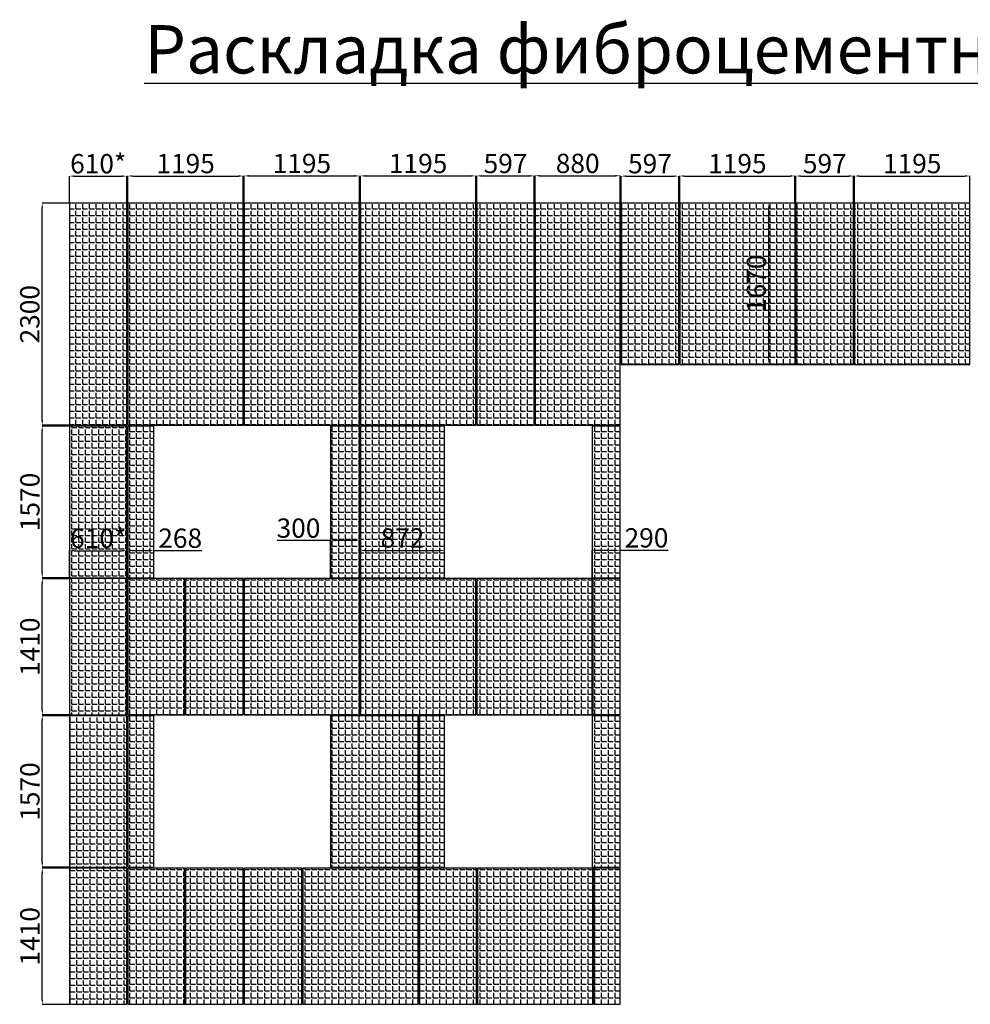
# Model space of a CAD drawing. Units: millimetres. Extents: x -126232 to 390674, y -74467 to 40121.
# Drawn here: x 44484 to 54337, y 28465 to 38667 of the extents above; entities that cross this region are included whole.
import ezdxf

# ---------------------------------------------------------------- set-up
doc = ezdxf.new("R2010")
doc.units = ezdxf.units.MM
doc.layers.add('Новый контур', color=7, linetype='Continuous', true_color=0xe6e6e6)
for name, color, linetype in [('Размеры плиты', 5, 'Continuous'), ('Размеры плиты @ 1', 5, 'Continuous'), ('Текст @ 1', 7, 'Continuous'), ('Штриховка плитки', 7, 'Continuous')]:
    doc.layers.add(name, color=color, linetype=linetype)
doc.styles.add('MpTextStyle', font='isocpeur.ttf')
doc.styles.get("Standard").update_dxf_attribs({"font": 'arial.ttf'})
doc.dimstyles.new('Аннотативный', dxfattribs={"dimscale": 0, "dimtxt": 2.5, "dimasz": 2.5, "dimexe": 1.25, "dimexo": 0.625, "dimtad": 1, "dimtxsty": 'Standard', "dimcen": 2.5, "dimadec": 0, "dimazin": 0, "dimtfac": 1, "dimtmove": 0, "dimatfit": 3, "dimfxl": 1, "dimarcsym": 0})
pattern_1 = [(0, (67140.3, 37753.89), (0, 69.85), [50.8, -19.05]), (90, (67140.3, 37753.89), (-69.85, 4e-15), [50.8, -19.05])]

# ---------------------------------------------------------------- blocks, each defined once
blk = doc.blocks.new('*D209')
at = {"layer": 'Defpoints', "color": 0, "transparency": 16777216}
for p in [(45596, 37046), (44999, 36765), (45596, 36765)]:
    blk.add_point(p, dxfattribs=at)
at = {"layer": 'Размеры плиты', "color": 0, "lineweight": -2, "transparency": 16777216}
for p, q in [((44999, 36766), (44999, 37047)), ((45049, 37046), (45546, 37046)), ((45596, 36766), (45596, 37047))]:
    blk.add_line(p, q, dxfattribs=at)
at = {"layer": 'Размеры плиты', "color": 0, "transparency": 16777216}
for points in [[(45049, 37054), (45049, 37038), (44999, 37046)], [(45546, 37054), (45546, 37038), (45596, 37046)]]:
    blk.add_solid(points, dxfattribs=at)
at = {"layer": 'Размеры плиты', "color": 0, "transparency": 16777216, "insert": (45298, 37149), "char_height": 200, "attachment_point": 5}
blk.add_mtext('610*', dxfattribs=at)
blk = doc.blocks.new('*D210')
at = {"layer": 'Defpoints', "color": 0, "transparency": 16777216}
for p in [(46801, 37047), (45606, 36765), (46801, 36765)]:
    blk.add_point(p, dxfattribs=at)
at = {"layer": 'Размеры плиты', "color": 0, "lineweight": -2, "transparency": 16777216}
for p, q in [((45606, 36766), (45606, 37048)), ((45656, 37047), (46751, 37047)), ((46801, 36766), (46801, 37048))]:
    blk.add_line(p, q, dxfattribs=at)
at = {"layer": 'Размеры плиты', "color": 0, "transparency": 16777216}
for points in [[(45656, 37056), (45656, 37039), (45606, 37047)], [(46751, 37056), (46751, 37039), (46801, 37047)]]:
    blk.add_solid(points, dxfattribs=at)
at = {"layer": 'Размеры плиты', "color": 0, "transparency": 16777216, "insert": (46204, 37150), "char_height": 200, "attachment_point": 5}
blk.add_mtext('1195', dxfattribs=at)
blk = doc.blocks.new('*D211')
at = {"layer": 'Defpoints', "color": 0, "transparency": 16777216}
for p in [(48006, 37048), (46811, 36765), (48006, 36765)]:
    blk.add_point(p, dxfattribs=at)
at = {"layer": 'Размеры плиты', "color": 0, "lineweight": -2, "transparency": 16777216}
for p, q in [((46811, 36766), (46811, 37050)), ((46861, 37048), (47956, 37048)), ((48006, 36766), (48006, 37050))]:
    blk.add_line(p, q, dxfattribs=at)
at = {"layer": 'Размеры плиты', "color": 0, "transparency": 16777216}
for points in [[(46861, 37057), (46861, 37040), (46811, 37048)], [(47956, 37057), (47956, 37040), (48006, 37048)]]:
    blk.add_solid(points, dxfattribs=at)
at = {"layer": 'Размеры плиты', "color": 0, "transparency": 16777216, "insert": (47409, 37151), "char_height": 200, "attachment_point": 5}
blk.add_mtext('1195', dxfattribs=at)
blk = doc.blocks.new('*D212')
at = {"layer": 'Defpoints', "color": 0, "transparency": 16777216}
for p in [(49211, 37048), (48016, 36765), (49211, 36765)]:
    blk.add_point(p, dxfattribs=at)
at = {"layer": 'Размеры плиты', "color": 0, "lineweight": -2, "transparency": 16777216}
for p, q in [((48016, 36766), (48016, 37050)), ((48066, 37048), (49161, 37048)), ((49211, 36766), (49211, 37050))]:
    blk.add_line(p, q, dxfattribs=at)
at = {"layer": 'Размеры плиты', "color": 0, "transparency": 16777216}
for points in [[(48066, 37057), (48066, 37040), (48016, 37048)], [(49161, 37057), (49161, 37040), (49211, 37048)]]:
    blk.add_solid(points, dxfattribs=at)
at = {"layer": 'Размеры плиты', "color": 0, "transparency": 16777216, "insert": (48614, 37151), "char_height": 200, "attachment_point": 5}
blk.add_mtext('1195', dxfattribs=at)
blk = doc.blocks.new('*D213')
at = {"layer": 'Defpoints', "color": 0, "transparency": 16777216}
for p in [(49818, 37048), (49221, 36765), (49818, 36765)]:
    blk.add_point(p, dxfattribs=at)
at = {"layer": 'Размеры плиты', "color": 0, "lineweight": -2, "transparency": 16777216}
for p, q in [((49221, 36766), (49221, 37050)), ((49271, 37048), (49768, 37048)), ((49818, 36766), (49818, 37050))]:
    blk.add_line(p, q, dxfattribs=at)
at = {"layer": 'Размеры плиты', "color": 0, "transparency": 16777216}
for points in [[(49271, 37057), (49271, 37040), (49221, 37048)], [(49768, 37057), (49768, 37040), (49818, 37048)]]:
    blk.add_solid(points, dxfattribs=at)
at = {"layer": 'Размеры плиты', "color": 0, "transparency": 16777216, "insert": (49520, 37151), "char_height": 200, "attachment_point": 5}
blk.add_mtext('597', dxfattribs=at)
blk = doc.blocks.new('*D214')
at = {"layer": 'Defpoints', "color": 0, "transparency": 16777216}
for p in [(50708, 37050), (49828, 36765), (50708, 36765)]:
    blk.add_point(p, dxfattribs=at)
at = {"layer": 'Размеры плиты', "color": 0, "lineweight": -2, "transparency": 16777216}
for p, q in [((49828, 36766), (49828, 37051)), ((49878, 37050), (50658, 37050)), ((50708, 36766), (50708, 37051))]:
    blk.add_line(p, q, dxfattribs=at)
at = {"layer": 'Размеры плиты', "color": 0, "transparency": 16777216}
for points in [[(49878, 37058), (49878, 37041), (49828, 37050)], [(50658, 37058), (50658, 37041), (50708, 37050)]]:
    blk.add_solid(points, dxfattribs=at)
at = {"layer": 'Размеры плиты', "color": 0, "transparency": 16777216, "insert": (50268, 37152), "char_height": 200, "attachment_point": 5}
blk.add_mtext('880', dxfattribs=at)
blk = doc.blocks.new('*D215')
at = {"layer": 'Defpoints', "color": 0, "transparency": 16777216}
for p in [(51315, 37046), (50718, 36765), (51315, 36765)]:
    blk.add_point(p, dxfattribs=at)
at = {"layer": 'Размеры плиты', "color": 0, "lineweight": -2, "transparency": 16777216}
for p, q in [((50718, 36766), (50718, 37047)), ((50768, 37046), (51265, 37046)), ((51315, 36766), (51315, 37047))]:
    blk.add_line(p, q, dxfattribs=at)
at = {"layer": 'Размеры плиты', "color": 0, "transparency": 16777216}
for points in [[(50768, 37054), (50768, 37038), (50718, 37046)], [(51265, 37054), (51265, 37038), (51315, 37046)]]:
    blk.add_solid(points, dxfattribs=at)
at = {"layer": 'Размеры плиты', "color": 0, "transparency": 16777216, "insert": (51017, 37149), "char_height": 200, "attachment_point": 5}
blk.add_mtext('597', dxfattribs=at)
blk = doc.blocks.new('*D216')
at = {"layer": 'Defpoints', "color": 0, "transparency": 16777216}
for p in [(52520, 37047), (51325, 36765), (52520, 36765)]:
    blk.add_point(p, dxfattribs=at)
at = {"layer": 'Размеры плиты', "color": 0, "lineweight": -2, "transparency": 16777216}
for p, q in [((51325, 36766), (51325, 37048)), ((51375, 37047), (52470, 37047)), ((52520, 36766), (52520, 37048))]:
    blk.add_line(p, q, dxfattribs=at)
at = {"layer": 'Размеры плиты', "color": 0, "transparency": 16777216}
for points in [[(51375, 37056), (51375, 37039), (51325, 37047)], [(52470, 37056), (52470, 37039), (52520, 37047)]]:
    blk.add_solid(points, dxfattribs=at)
at = {"layer": 'Размеры плиты', "color": 0, "transparency": 16777216, "insert": (51923, 37150), "char_height": 200, "attachment_point": 5}
blk.add_mtext('1195', dxfattribs=at)
blk = doc.blocks.new('*D217')
at = {"layer": 'Defpoints', "color": 0, "transparency": 16777216}
for p in [(53127, 37047), (52530, 36765), (53127, 36765)]:
    blk.add_point(p, dxfattribs=at)
at = {"layer": 'Размеры плиты', "color": 0, "lineweight": -2, "transparency": 16777216}
for p, q in [((52530, 36766), (52530, 37048)), ((52580, 37047), (53077, 37047)), ((53127, 36766), (53127, 37048))]:
    blk.add_line(p, q, dxfattribs=at)
at = {"layer": 'Размеры плиты', "color": 0, "transparency": 16777216}
for points in [[(52580, 37056), (52580, 37039), (52530, 37047)], [(53077, 37056), (53077, 37039), (53127, 37047)]]:
    blk.add_solid(points, dxfattribs=at)
at = {"layer": 'Размеры плиты', "color": 0, "transparency": 16777216, "insert": (52829, 37150), "char_height": 200, "attachment_point": 5}
blk.add_mtext('597', dxfattribs=at)
blk = doc.blocks.new('*D218')
at = {"layer": 'Defpoints', "color": 0, "transparency": 16777216}
for p in [(54332, 37047), (53137, 36765), (54332, 36765)]:
    blk.add_point(p, dxfattribs=at)
at = {"layer": 'Размеры плиты', "color": 0, "lineweight": -2, "transparency": 16777216}
for p, q in [((53137, 36766), (53137, 37048)), ((53187, 37047), (54282, 37047)), ((54332, 36766), (54332, 37048))]:
    blk.add_line(p, q, dxfattribs=at)
at = {"layer": 'Размеры плиты', "color": 0, "transparency": 16777216}
for points in [[(53187, 37056), (53187, 37039), (53137, 37047)], [(54282, 37056), (54282, 37039), (54332, 37047)]]:
    blk.add_solid(points, dxfattribs=at)
at = {"layer": 'Размеры плиты', "color": 0, "transparency": 16777216, "insert": (53735, 37150), "char_height": 200, "attachment_point": 5}
blk.add_mtext('1195', dxfattribs=at)
blk = doc.blocks.new('*D138')
at = {"layer": 'Defpoints', "color": 0, "transparency": 16777216}
for p in [(45596, 33165), (44999, 32885), (45596, 32885)]:
    blk.add_point(p, dxfattribs=at)
at = {"layer": 'Размеры плиты', "color": 0, "lineweight": -2, "transparency": 16777216}
for p, q in [((44999, 32885), (44999, 33167)), ((45049, 33165), (45546, 33165)), ((45596, 32885), (45596, 33167))]:
    blk.add_line(p, q, dxfattribs=at)
at = {"layer": 'Размеры плиты', "color": 0, "transparency": 16777216}
for points in [[(45049, 33174), (45049, 33157), (44999, 33165)], [(45546, 33174), (45546, 33157), (45596, 33165)]]:
    blk.add_solid(points, dxfattribs=at)
at = {"layer": 'Размеры плиты', "color": 0, "transparency": 16777216, "insert": (45298, 33268), "char_height": 200, "attachment_point": 5}
blk.add_mtext('610*', dxfattribs=at)
blk = doc.blocks.new('*D139')
at = {"layer": 'Defpoints', "color": 0, "transparency": 16777216}
for p in [(45874, 33167), (45606, 32885), (45874, 32885)]:
    blk.add_point(p, dxfattribs=at)
at = {"layer": 'Размеры плиты', "color": 0, "lineweight": -2, "transparency": 16777216}
for p, q in [((45606, 32885), (45606, 33168)), ((45656, 33167), (45824, 33167)), ((45874, 32886), (45874, 33168)), ((45874, 33167), (46371, 33167))]:
    blk.add_line(p, q, dxfattribs=at)
at = {"layer": 'Размеры плиты', "color": 0, "transparency": 16777216}
for points in [[(45656, 33175), (45656, 33158), (45606, 33167)], [(45824, 33175), (45824, 33158), (45874, 33167)]]:
    blk.add_solid(points, dxfattribs=at)
at = {"layer": 'Размеры плиты', "color": 0, "transparency": 16777216, "insert": (46148, 33269), "char_height": 200, "attachment_point": 5}
blk.add_mtext('268', dxfattribs=at)
blk = doc.blocks.new('*D140')
at = {"layer": 'Defpoints', "color": 0, "transparency": 16777216}
for p in [(48006, 33271), (47706, 32885), (48006, 32885)]:
    blk.add_point(p, dxfattribs=at)
at = {"layer": 'Размеры плиты', "color": 0, "lineweight": -2, "transparency": 16777216}
for p, q in [((47706, 33271), (47153, 33271)), ((47706, 32886), (47706, 33272)), ((47956, 33271), (47756, 33271)), ((48006, 32885), (48006, 33272))]:
    blk.add_line(p, q, dxfattribs=at)
at = {"layer": 'Размеры плиты', "color": 0, "transparency": 16777216}
for points in [[(47756, 33279), (47756, 33262), (47706, 33271)], [(47956, 33279), (47956, 33262), (48006, 33271)]]:
    blk.add_solid(points, dxfattribs=at)
at = {"layer": 'Размеры плиты', "color": 0, "transparency": 16777216, "insert": (47374, 33373), "char_height": 200, "attachment_point": 5}
blk.add_mtext('300', dxfattribs=at)
blk = doc.blocks.new('*D141')
at = {"layer": 'Defpoints', "color": 0, "transparency": 16777216}
for p in [(48888, 33168), (48016, 32885), (48888, 32885)]:
    blk.add_point(p, dxfattribs=at)
at = {"layer": 'Размеры плиты', "color": 0, "lineweight": -2, "transparency": 16777216}
for p, q in [((48016, 32885), (48016, 33169)), ((48066, 33168), (48838, 33168)), ((48888, 32886), (48888, 33169))]:
    blk.add_line(p, q, dxfattribs=at)
at = {"layer": 'Размеры плиты', "color": 0, "transparency": 16777216}
for points in [[(48066, 33176), (48066, 33159), (48016, 33168)], [(48838, 33176), (48838, 33159), (48888, 33168)]]:
    blk.add_solid(points, dxfattribs=at)
at = {"layer": 'Размеры плиты', "color": 0, "transparency": 16777216, "insert": (48452, 33271), "char_height": 200, "attachment_point": 5}
blk.add_mtext('872', dxfattribs=at)
blk = doc.blocks.new('*D142')
at = {"layer": 'Defpoints', "color": 0, "transparency": 16777216}
for p in [(50708, 33169), (50418, 32885), (50708, 32885)]:
    blk.add_point(p, dxfattribs=at)
at = {"layer": 'Размеры плиты', "color": 0, "lineweight": -2, "transparency": 16777216}
for p, q in [((50418, 32886), (50418, 33170)), ((50468, 33169), (50658, 33169)), ((50708, 32885), (50708, 33170)), ((50708, 33169), (51204, 33169))]:
    blk.add_line(p, q, dxfattribs=at)
at = {"layer": 'Размеры плиты', "color": 0, "transparency": 16777216}
for points in [[(50468, 33177), (50468, 33161), (50418, 33169)], [(50658, 33177), (50658, 33161), (50708, 33169)]]:
    blk.add_solid(points, dxfattribs=at)
at = {"layer": 'Размеры плиты', "color": 0, "transparency": 16777216, "insert": (50981, 33272), "char_height": 200, "attachment_point": 5}
blk.add_mtext('290', dxfattribs=at)
blk = doc.blocks.new('*D152')
at = {"layer": 'Defpoints', "color": 0, "transparency": 16777216}
for p in [(44718, 36765), (45000, 36765), (45000, 34465)]:
    blk.add_point(p, dxfattribs=at)
at = {"layer": 'Размеры плиты', "color": 0, "lineweight": -2, "transparency": 16777216}
for p, q in [((44999, 36765), (44717, 36765)), ((44718, 34515), (44718, 36715)), ((44999, 34465), (44717, 34465))]:
    blk.add_line(p, q, dxfattribs=at)
at = {"layer": 'Размеры плиты', "color": 0, "transparency": 16777216}
for points in [[(44710, 36715), (44727, 36715), (44718, 36765)], [(44710, 34515), (44727, 34515), (44718, 34465)]]:
    blk.add_solid(points, dxfattribs=at)
at = {"layer": 'Размеры плиты', "color": 0, "transparency": 16777216, "insert": (44615, 35615), "char_height": 200, "attachment_point": 5, "rotation": 90}
blk.add_mtext('2300', dxfattribs=at)
blk = doc.blocks.new('*D153')
at = {"layer": 'Defpoints', "color": 0, "transparency": 16777216}
for p in [(44718, 34455), (45000, 34455), (45010, 32885)]:
    blk.add_point(p, dxfattribs=at)
at = {"layer": 'Размеры плиты', "color": 0, "lineweight": -2, "transparency": 16777216}
for p, q in [((44999, 34455), (44717, 34455)), ((44718, 32935), (44718, 34405)), ((45010, 32885), (44717, 32885))]:
    blk.add_line(p, q, dxfattribs=at)
at = {"layer": 'Размеры плиты', "color": 0, "transparency": 16777216}
for points in [[(44710, 34405), (44727, 34405), (44718, 34455)], [(44710, 32935), (44727, 32935), (44718, 32885)]]:
    blk.add_solid(points, dxfattribs=at)
at = {"layer": 'Размеры плиты', "color": 0, "transparency": 16777216, "insert": (44616, 33670), "char_height": 200, "attachment_point": 5, "rotation": 90}
blk.add_mtext('1570', dxfattribs=at)
blk = doc.blocks.new('*D154')
at = {"layer": 'Defpoints', "color": 0, "transparency": 16777216}
for p in [(44718, 32875), (45000, 32875), (45010, 31465)]:
    blk.add_point(p, dxfattribs=at)
at = {"layer": 'Размеры плиты', "color": 0, "lineweight": -2, "transparency": 16777216}
for p, q in [((44999, 32875), (44717, 32875)), ((44718, 31515), (44718, 32825)), ((45010, 31465), (44717, 31465))]:
    blk.add_line(p, q, dxfattribs=at)
at = {"layer": 'Размеры плиты', "color": 0, "transparency": 16777216}
for points in [[(44710, 32825), (44727, 32825), (44718, 32875)], [(44710, 31515), (44727, 31515), (44718, 31465)]]:
    blk.add_solid(points, dxfattribs=at)
at = {"layer": 'Размеры плиты', "color": 0, "transparency": 16777216, "insert": (44616, 32170), "char_height": 200, "attachment_point": 5, "rotation": 90}
blk.add_mtext('1410', dxfattribs=at)
blk = doc.blocks.new('*D155')
at = {"layer": 'Defpoints', "color": 0, "transparency": 16777216}
for p in [(44718, 31455), (45000, 31455), (45010, 29885)]:
    blk.add_point(p, dxfattribs=at)
at = {"layer": 'Размеры плиты', "color": 0, "lineweight": -2, "transparency": 16777216}
for p, q in [((44999, 31455), (44717, 31455)), ((44718, 29935), (44718, 31405)), ((45010, 29885), (44717, 29885))]:
    blk.add_line(p, q, dxfattribs=at)
at = {"layer": 'Размеры плиты', "color": 0, "transparency": 16777216}
for points in [[(44710, 31405), (44727, 31405), (44718, 31455)], [(44710, 29935), (44727, 29935), (44718, 29885)]]:
    blk.add_solid(points, dxfattribs=at)
at = {"layer": 'Размеры плиты', "color": 0, "transparency": 16777216, "insert": (44616, 30670), "char_height": 200, "attachment_point": 5, "rotation": 90}
blk.add_mtext('1570', dxfattribs=at)
blk = doc.blocks.new('*D156')
at = {"layer": 'Defpoints', "color": 0, "transparency": 16777216}
for p in [(44718, 29875), (45000, 29875), (45010, 28465)]:
    blk.add_point(p, dxfattribs=at)
at = {"layer": 'Размеры плиты', "color": 0, "lineweight": -2, "transparency": 16777216}
for p, q in [((44999, 29875), (44717, 29875)), ((44718, 28515), (44718, 29825)), ((45010, 28465), (44717, 28465))]:
    blk.add_line(p, q, dxfattribs=at)
at = {"layer": 'Размеры плиты', "color": 0, "transparency": 16777216}
for points in [[(44710, 29825), (44727, 29825), (44718, 29875)], [(44710, 28515), (44727, 28515), (44718, 28465)]]:
    blk.add_solid(points, dxfattribs=at)
at = {"layer": 'Размеры плиты', "color": 0, "transparency": 16777216, "insert": (44616, 29170), "char_height": 200, "attachment_point": 5, "rotation": 90}
blk.add_mtext('1410', dxfattribs=at)
blk = doc.blocks.new('*D208')
at = {"layer": 'Defpoints', "color": 0, "transparency": 16777216}
for p in [(52249, 36765), (52531, 36765), (52580, 35095)]:
    blk.add_point(p, dxfattribs=at)
at = {"layer": 'Размеры плиты', "color": 0, "lineweight": -2, "transparency": 16777216}
for p, q in [((52530, 36765), (52248, 36765)), ((52249, 35145), (52249, 36715)), ((52579, 35095), (52248, 35095))]:
    blk.add_line(p, q, dxfattribs=at)
at = {"layer": 'Размеры плиты', "color": 0, "transparency": 16777216}
for points in [[(52241, 36715), (52258, 36715), (52249, 36765)], [(52241, 35145), (52258, 35145), (52249, 35095)]]:
    blk.add_solid(points, dxfattribs=at)
at = {"layer": 'Размеры плиты', "color": 0, "transparency": 16777216, "insert": (52147, 35930), "char_height": 200, "attachment_point": 5, "rotation": 90}
blk.add_mtext('1670', dxfattribs=at)

msp = doc.modelspace()

# ---------------------------------------------------------------- hatches: boundary and pattern name
at = {"layer": 'Штриховка плитки', "true_color": 0xfacd80, "transparency": 33554508}
h = msp.add_hatch(dxfattribs=at)
h.set_pattern_fill('ANGLE', color=31, scale=10)
h.set_pattern_definition(pattern_1)
h.paths.add_polyline_path([(45596.471, 34465.377), (45596.471, 36765.377), (44999.471, 36765.377), (44999.471, 34465.377)])
at = {"layer": 'Штриховка плитки', "true_color": 0xffb03e, "transparency": 33554508}
h = msp.add_hatch(dxfattribs=at)
h.set_pattern_fill('ANGLE', color=40, scale=10)
h.set_pattern_definition(pattern_1)
h.paths.add_polyline_path([(46801.471, 34465.377), (46801.471, 36765.377), (45606.471, 36765.377), (45606.471, 34465.377)])
at = {"layer": 'Штриховка плитки', "true_color": 0xfacd80, "transparency": 33554508}
h = msp.add_hatch(dxfattribs=at)
h.set_pattern_fill('ANGLE', color=31, scale=10)
h.set_pattern_definition(pattern_1)
h.paths.add_polyline_path([(48006.471, 34465.377), (48006.471, 36765.377), (46811.471, 36765.377), (46811.471, 34465.377)])
h.paths.add_polyline_path([(49211.471, 34465.377), (49211.471, 36765.377), (48016.471, 36765.377), (48016.471, 34465.377)])
h.paths.add_polyline_path([(49818.471, 34465.377), (49818.471, 36765.377), (49221.471, 36765.377), (49221.471, 34465.377)])
at = {"layer": 'Штриховка плитки', "true_color": 0xffaaa9, "transparency": 33554508}
h = msp.add_hatch(dxfattribs=at)
h.set_pattern_fill('ANGLE', color=21, scale=10)
h.set_pattern_definition(pattern_1)
h.paths.add_polyline_path([(50708.471, 34465.377), (50708.471, 36765.377), (49828.471, 36765.377), (49828.471, 34465.377)])
h = msp.add_hatch(dxfattribs=at)
h.set_pattern_fill('ANGLE', color=21, scale=10)
h.set_pattern_definition(pattern_1)
h.paths.add_polyline_path([(54332.471, 35095.377), (54332.471, 36765.377), (53137.471, 36765.377), (53137.471, 35095.377)])
h.paths.add_polyline_path([(53127.471, 35095.377), (53127.471, 36765.377), (52530.471, 36765.377), (52530.471, 35095.377)])
h.paths.add_polyline_path([(51315.471, 35095.377), (51315.471, 36765.377), (50718.471, 36765.377), (50718.471, 35095.377)])
at = {"layer": 'Штриховка плитки', "true_color": 0xffb03e, "transparency": 33554508}
h = msp.add_hatch(dxfattribs=at)
h.set_pattern_fill('ANGLE', color=40, scale=10)
h.set_pattern_definition(pattern_1)
h.paths.add_polyline_path([(52520.471, 35095.377), (52520.471, 36765.377), (51325.471, 36765.377), (51325.471, 35095.377)])
at = {"layer": 'Штриховка плитки', "true_color": 0xfacd80, "transparency": 33554508}
h = msp.add_hatch(dxfattribs=at)
h.set_pattern_fill('ANGLE', color=31, scale=10)
h.set_pattern_definition([(0, (159021.034, -182304.49), (0, 69.85), [50.8, -19.05]), (90, (159021.034, -182304.49), (-69.85, 4e-15), [50.8, -19.05])])
h.paths.add_polyline_path([(45596.471, 32885.377), (45596.471, 34455.377), (44999.471, 34455.377), (44999.471, 32885.377)])
h.paths.add_polyline_path([(45596.471, 31465.377), (45596.471, 32875.377), (44999.471, 32875.377), (44999.471, 31465.377)])
h = msp.add_hatch(dxfattribs=at)
h.set_pattern_fill('ANGLE', color=31, scale=10)
h.set_pattern_definition(pattern_1)
h.paths.add_polyline_path([(45874.471, 32885.377), (45874.471, 34455.377), (45606.471, 34455.377), (45606.471, 32885.377)])
h.paths.add_polyline_path([(46194.471, 31465.377), (46194.471, 32875.377), (45606.471, 32875.377), (45606.471, 31465.377)])
at = {"layer": 'Штриховка плитки', "true_color": 0xffb03e, "transparency": 33554508}
h = msp.add_hatch(dxfattribs=at)
h.set_pattern_fill('ANGLE', color=40, scale=10)
h.set_pattern_definition(pattern_1)
h.paths.add_polyline_path([(48006.471, 32885.377), (48006.471, 34455.377), (47706.471, 34455.377), (47706.471, 32885.377)])
h.paths.add_polyline_path([(48006.471, 31465.377), (48006.471, 32875.377), (46811.471, 32875.377), (46811.471, 31465.377)])
h.paths.add_polyline_path([(46801.471, 31465.377), (46801.471, 32875.377), (46204.471, 32875.377), (46204.471, 31465.377)])
at = {"layer": 'Штриховка плитки', "true_color": 0xfacd80, "transparency": 33554508}
h = msp.add_hatch(dxfattribs=at)
h.set_pattern_fill('ANGLE', color=31, scale=10)
h.set_pattern_definition(pattern_1)
h.paths.add_polyline_path([(48888.471, 32885.377), (48888.471, 34455.377), (48016.471, 34455.377), (48016.471, 32885.377)])
h.paths.add_polyline_path([(49211.471, 31465.377), (49211.471, 32875.377), (48016.471, 32875.377), (48016.471, 31465.377)])
h.paths.add_polyline_path([(50416.471, 31465.377), (50416.471, 32875.377), (49221.471, 32875.377), (49221.471, 31465.377)])
at = {"layer": 'Штриховка плитки', "true_color": 0xffb03e, "transparency": 33554508}
h = msp.add_hatch(dxfattribs=at)
h.set_pattern_fill('ANGLE', color=40, scale=10)
h.set_pattern_definition(pattern_1)
h.paths.add_polyline_path([(50708.471, 32885.377), (50708.471, 34455.377), (50418.471, 34455.377), (50418.471, 32885.377)])
h = msp.add_hatch(dxfattribs=at)
h.set_pattern_fill('ANGLE', color=40, scale=10)
h.set_pattern_definition(pattern_1)
h.paths.add_polyline_path([(50708.471, 31465.377), (50708.471, 32875.377), (50426.471, 32875.377), (50426.471, 31465.377)])
at = {"layer": 'Штриховка плитки', "true_color": 0xffaaa9, "transparency": 33554508}
h = msp.add_hatch(dxfattribs=at)
h.set_pattern_fill('ANGLE', color=21, scale=10)
h.set_pattern_definition([(0, (67149.3, 46753.89), (0, 69.85), [50.8, -19.05]), (90, (67149.3, 46753.89), (-69.85, 4e-15), [50.8, -19.05])])
h.paths.add_polyline_path([(45596.471, 29885.377), (45596.471, 31455.377), (44999.471, 31455.377), (44999.471, 29885.377)])
h.paths.add_polyline_path([(45596.471, 28465.377), (45596.471, 29875.377), (44999.471, 29875.377), (44999.471, 28465.377)])
h = msp.add_hatch(dxfattribs=at)
h.set_pattern_fill('ANGLE', color=21, scale=10)
h.set_pattern_definition(pattern_1)
h.paths.add_polyline_path([(46801.471, 28465.377), (46801.471, 29875.377), (46204.471, 29875.377), (46204.471, 28465.377)])
h.paths.add_polyline_path([(46194.471, 28465.377), (46194.471, 29875.377), (45606.471, 29875.377), (45606.471, 28465.377)])
h.paths.add_polyline_path([(45874.471, 29885.377), (45874.471, 31455.377), (45606.471, 31455.377), (45606.471, 29885.377)])
at = {"layer": 'Штриховка плитки', "true_color": 0xfacd80, "transparency": 33554508}
h = msp.add_hatch(dxfattribs=at)
h.set_pattern_fill('ANGLE', color=31, scale=10)
h.set_pattern_definition(pattern_1)
h.paths.add_polyline_path([(48613.471, 29885.377), (48613.471, 31455.377), (47706.471, 31455.377), (47706.471, 29885.377)])
h.paths.add_polyline_path([(48613.471, 28465.377), (48613.471, 29875.377), (47418.471, 29875.377), (47418.471, 28465.377)])
h.paths.add_polyline_path([(47408.471, 28465.377), (47408.471, 29875.377), (46811.471, 29875.377), (46811.471, 28465.377)])
at = {"layer": 'Штриховка плитки', "true_color": 0xffb03e, "transparency": 33554508}
h = msp.add_hatch(dxfattribs=at)
h.set_pattern_fill('ANGLE', color=40, scale=10)
h.set_pattern_definition(pattern_1)
h.paths.add_polyline_path([(48888.471, 29885.377), (48888.471, 31455.377), (48623.471, 31455.377), (48623.471, 29885.377)])
h.paths.add_polyline_path([(49220.471, 28465.377), (49220.471, 29875.377), (48623.471, 29875.377), (48623.471, 28465.377)])
h = msp.add_hatch(dxfattribs=at)
h.set_pattern_fill('ANGLE', color=40, scale=10)
h.set_pattern_definition(pattern_1)
h.paths.add_polyline_path([(50708.471, 28465.377), (50708.471, 29875.377), (50435.471, 29875.377), (50435.471, 28465.377)])
h.paths.add_polyline_path([(50708.471, 29885.377), (50708.471, 31455.377), (50418.471, 31455.377), (50418.471, 29885.377)])
at = {"layer": 'Штриховка плитки', "true_color": 0xffaaa9, "transparency": 33554508}
h = msp.add_hatch(dxfattribs=at)
h.set_pattern_fill('ANGLE', color=21, scale=10)
h.set_pattern_definition(pattern_1)
h.paths.add_polyline_path([(50425.471, 28465.377), (50425.471, 29875.377), (49230.471, 29875.377), (49230.471, 28465.377)])

# ---------------------------------------------------------------- linework, layer by layer
at = {"layer": 'Новый контур'}
for points in [[(45596.471, 34465.377), (45596.471, 36765.377), (44999.471, 36765.377), (44999.471, 34465.377)], [(46801.471, 34465.377), (46801.471, 36765.377), (45606.471, 36765.377), (45606.471, 34465.377)], [(48006.471, 34465.377), (48006.471, 36765.377), (46811.471, 36765.377), (46811.471, 34465.377)], [(49211.471, 34465.377), (49211.471, 36765.377), (48016.471, 36765.377), (48016.471, 34465.377)], [(49818.471, 34465.377), (49818.471, 36765.377), (49221.471, 36765.377), (49221.471, 34465.377)], [(50708.471, 34465.377), (50708.471, 36765.377), (49828.471, 36765.377), (49828.471, 34465.377)], [(51315.471, 35095.377), (51315.471, 36765.377), (50718.471, 36765.377), (50718.471, 35095.377)], [(52520.471, 35095.377), (52520.471, 36765.377), (51325.471, 36765.377), (51325.471, 35095.377)], [(53127.471, 35095.377), (53127.471, 36765.377), (52530.471, 36765.377), (52530.471, 35095.377)], [(54332.471, 35095.377), (54332.471, 36765.377), (53137.471, 36765.377), (53137.471, 35095.377)], [(45596.471, 32885.377), (45596.471, 34455.377), (44999.471, 34455.377), (44999.471, 32885.377)], [(45874.471, 32885.377), (45874.471, 34455.377), (45606.471, 34455.377), (45606.471, 32885.377)], [(48006.471, 32885.377), (48006.471, 34455.377), (47706.471, 34455.377), (47706.471, 32885.377)], [(48888.471, 32885.377), (48888.471, 34455.377), (48016.471, 34455.377), (48016.471, 32885.377)], [(50708.471, 32885.377), (50708.471, 34455.377), (50418.471, 34455.377), (50418.471, 32885.377)], [(45596.471, 31465.377), (45596.471, 32875.377), (44999.471, 32875.377), (44999.471, 31465.377)], [(46194.471, 31465.377), (46194.471, 32875.377), (45606.471, 32875.377), (45606.471, 31465.377)], [(46801.471, 31465.377), (46801.471, 32875.377), (46204.471, 32875.377), (46204.471, 31465.377)], [(48006.471, 31465.377), (48006.471, 32875.377), (46811.471, 32875.377), (46811.471, 31465.377)], [(49211.471, 31465.377), (49211.471, 32875.377), (48016.471, 32875.377), (48016.471, 31465.377)], [(50416.471, 31465.377), (50416.471, 32875.377), (49221.471, 32875.377), (49221.471, 31465.377)], [(50708.471, 31465.377), (50708.471, 32875.377), (50426.471, 32875.377), (50426.471, 31465.377)], [(45596.471, 29885.377), (45596.471, 31455.377), (44999.471, 31455.377), (44999.471, 29885.377)], [(45874.471, 29885.377), (45874.471, 31455.377), (45606.471, 31455.377), (45606.471, 29885.377)], [(48613.471, 29885.377), (48613.471, 31455.377), (47706.471, 31455.377), (47706.471, 29885.377)], [(48888.471, 29885.377), (48888.471, 31455.377), (48623.471, 31455.377), (48623.471, 29885.377)], [(50708.471, 29885.377), (50708.471, 31455.377), (50418.471, 31455.377), (50418.471, 29885.377)], [(45596.471, 28465.377), (45596.471, 29875.377), (44999.471, 29875.377), (44999.471, 28465.377)], [(46194.471, 28465.377), (46194.471, 29875.377), (45606.471, 29875.377), (45606.471, 28465.377)], [(46801.471, 28465.377), (46801.471, 29875.377), (46204.471, 29875.377), (46204.471, 28465.377)], [(47408.471, 28465.377), (47408.471, 29875.377), (46811.471, 29875.377), (46811.471, 28465.377)], [(48613.471, 28465.377), (48613.471, 29875.377), (47418.471, 29875.377), (47418.471, 28465.377)], [(49220.471, 28465.377), (49220.471, 29875.377), (48623.471, 29875.377), (48623.471, 28465.377)], [(50425.471, 28465.377), (50425.471, 29875.377), (49230.471, 29875.377), (49230.471, 28465.377)], [(50708.471, 28465.377), (50708.471, 29875.377), (50435.471, 29875.377), (50435.471, 28465.377)]]:
    msp.add_lwpolyline(points, close=True, dxfattribs=at)

# ---------------------------------------------------------------- texts
at = {"layer": 'Текст @ 1', "insert": (45775.907, 38610.115), "char_height": 500, "attachment_point": 1, "style": 'MpTextStyle'}
msp.add_mtext_dynamic_manual_height_columns('{\\fArial|b0|i0|c204|p34;\\LРаскладка фиброцементной плиты в осях 19-29}', width=16302.81171, gutter_width=15, heights=[0], dxfattribs=at)

# ---------------------------------------------------------------- dimensions: what is measured, and where the dimension line sits
at = {"layer": 'Размеры плиты @ 1'}
for base, p1, p2, picture, middle in [((45596.471, 37045.94), (44999.471, 36765.377), (45596.471, 36765.377), '*D209', (45297.971, 37148.68)), ((45596.471, 33165.315), (44999.471, 32884.752), (45596.471, 32884.752), '*D138', (45297.971, 33268.055))]:
    dim = msp.add_linear_dim(base=base, p1=p1, p2=p2, text='610*', dimstyle='Аннотативный', override={"dimscale": 1, "dimtxt": 200, "dimasz": 50, "dimtix": 0, "dimtofl": 1, "dimtmove": 0, "dimatfit": 3}, dxfattribs=at)
    dim.commit()
    dim.dimension.update_dxf_attribs({"geometry": picture, "text_midpoint": middle})
for base, p1, p2, picture, middle in [((46801.471, 37047.19), (45606.471, 36765.377), (46801.471, 36765.377), '*D210', (46203.971, 37149.93)), ((48006.471, 37048.44), (46811.471, 36765.377), (48006.471, 36765.377), '*D211', (47408.971, 37151.18)), ((49211.471, 37048.44), (48016.471, 36765.377), (49211.471, 36765.377), '*D212', (48613.971, 37151.18)), ((49818.471, 37048.44), (49221.471, 36765.377), (49818.471, 36765.377), '*D213', (49519.971, 37151.18)), ((50708.471, 37049.69), (49828.471, 36765.377), (50708.471, 36765.377), '*D214', (50268.471, 37152.43)), ((51315.471, 37045.94), (50718.471, 36765.377), (51315.471, 36765.377), '*D215', (51016.971, 37148.68)), ((52520.471, 37047.19), (51325.471, 36765.377), (52520.471, 36765.377), '*D216', (51922.971, 37149.93)), ((53127.471, 37047.19), (52530.471, 36765.377), (53127.471, 36765.377), '*D217', (52828.971, 37149.93)), ((54332.471, 37047.19), (53137.471, 36765.377), (54332.471, 36765.377), '*D218', (53734.971, 37149.93)), ((45874.471, 33166.565), (45606.471, 32884.752), (45874.471, 32885.377), '*D139', (46147.947, 33269.305)), ((48888.471, 33167.815), (48016.471, 32884.752), (48888.471, 32885.377), '*D141', (48452.471, 33270.555)), ((50708.471, 33169.065), (50418.471, 32885.377), (50708.471, 32884.752), '*D142', (50981.402, 33271.805))]:
    dim = msp.add_linear_dim(base=base, p1=p1, p2=p2, dimstyle='Аннотативный', override={"dimscale": 1, "dimtxt": 200, "dimasz": 50, "dimtix": 0, "dimtofl": 1, "dimtmove": 0, "dimatfit": 3}, dxfattribs=at)
    dim.commit()
    dim.dimension.update_dxf_attribs({"geometry": picture, "text_midpoint": middle})
for base, p1, p2, picture, middle in [((44718.283, 36765.377), (45000.096, 34465.377), (45000.096, 36765.377), '*D152', (44615.475, 35615.377)), ((52249.283, 36765.377), (52579.713, 35095.377), (52531.096, 36765.377), '*D208', (52146.543, 35930.377)), ((44718.283, 34455.377), (45010.215, 32885.377), (45000.096, 34455.377), '*D153', (44615.543, 33670.377)), ((44718.283, 32875.377), (45010.215, 31465.377), (45000.096, 32875.377), '*D154', (44615.543, 32170.377)), ((44718.283, 31455.377), (45010.215, 29885.377), (45000.096, 31455.377), '*D155', (44615.543, 30670.377)), ((44718.283, 29875.377), (45010.215, 28465.377), (45000.096, 29875.377), '*D156', (44615.543, 29170.377))]:
    dim = msp.add_linear_dim(base=base, p1=p1, p2=p2, angle=90, dimstyle='Аннотативный', override={"dimscale": 1, "dimtxt": 200, "dimasz": 50, "dimtix": 0, "dimtofl": 1, "dimtmove": 0, "dimatfit": 3}, dxfattribs=at)
    dim.commit()
    dim.dimension.update_dxf_attribs({"geometry": picture, "text_midpoint": middle})
dim = msp.add_linear_dim(base=(48006.471, 33270.623), p1=(47706.471, 32885.377), p2=(48006.471, 32884.752), dimstyle='Аннотативный', override={"dimscale": 1, "dimtxt": 200, "dimasz": 50, "dimtix": 0, "dimtofl": 1, "dimtmove": 0, "dimatfit": 3}, dxfattribs=at)
dim.commit()
dim.dimension.update_dxf_attribs({"geometry": '*D140', "text_midpoint": (47374.281, 33270.623), "dimtype": 128})

doc.saveas('drawing.dxf')
